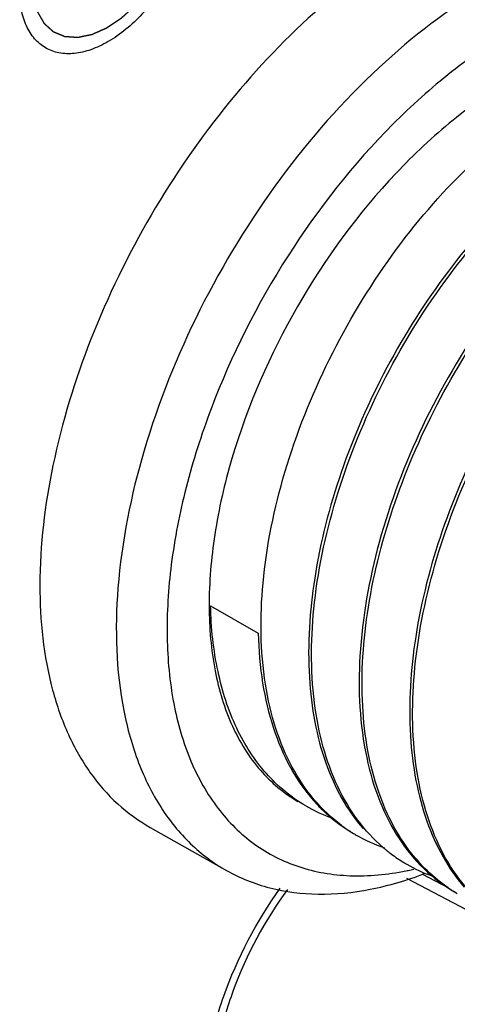
# Model space of a CAD drawing. Units: inches. Extents: x 0.7 to 21.3, y 0.5 to 16.
# Drawn here: x 20.3 to 20.4, y 12.3 to 12.5 of the extents above; entities that cross this region are included whole.
import ezdxf

# ---------------------------------------------------------------- set-up
doc = ezdxf.new("R2010")
doc.units = ezdxf.units.IN
doc.header["$LTSCALE"] = 1.21
doc.header["$MEASUREMENT"] = 0
doc.linetypes.add('HIDDEN', pattern=[0.2, 0.1, -0.1])
doc.layers.get('0').update_dxf_attribs({"linetype": 'CONTINUOUS'})
doc.layers.add('AXIS', color=7, linetype='CONTINUOUS')
doc.layers.add('DEFAULT_2', color=7, linetype='HIDDEN')

msp = doc.modelspace()

# ---------------------------------------------------------------- linework, layer by layer
at = {"color": 7, "linetype": 'CONTINUOUS'}
for p, q in [((20.3690598465, 12.3686003195), (20.3821756876, 12.3610280565)), ((20.3524417655, 12.3075656129), (20.3734492982, 12.2957347259)), ((20.456147613, 12.2762383289), (20.4231136761, 12.2935385956)), ((20.4347136177, 12.2909058067), (20.4273703564, 12.2947515602))]:
    msp.add_line(p, q, dxfattribs=at)
for centre, radius, start, end in [((20.4167067939, 12.3507331403), 0.042944319, 240.042866357, 250.4028318415), ((20.430535138, 12.3424417714), 0.0426783589, 233.4394401552, 236.3090312595), ((20.4303864611, 12.3422222727), 0.0424132539, 236.3116607744, 238.347043172), ((20.4303692417, 12.3421949486), 0.0423809581, 238.3474743199, 240.0131456981), ((20.4306713421, 12.3427896207), 0.0430470324, 240.0604717374, 251.3813915441), ((20.4448459377, 12.3349316366), 0.0433341037, 229.2331841094, 233.1516597297), ((20.4444389755, 12.3343936425), 0.0426595323, 233.1557254055, 238.7559184584), ((20.4613175815, 12.3295176674), 0.0469972075, 219.9551462844, 222.7061213958), ((20.4443212714, 12.3342094447), 0.0424409985, 238.7627931962, 240.012569366), ((20.4077781032, 12.3698690617), 0.0757322059, 281.4906994066, 281.9631325404), ((20.4445247815, 12.3346111841), 0.0428906825, 240.0453327407, 250.1444452591), ((20.4074320043, 12.371484755), 0.0773845486, 281.9658554125, 283.1870711433), ((20.4582652896, 12.3262097726), 0.0424852644, 235.8380476401, 236.3218608893), ((20.4582290658, 12.3261553006), 0.0424198475, 236.3217772442, 237.8096604733), ((20.4582098582, 12.3261251885), 0.0423841317, 237.8099488262, 240.0120553379)]:
    msp.add_arc(centre, radius, start, end, dxfattribs=at)
for points, knots in [([(20.3651779521, 12.5660025971), (20.3651779521, 12.5620095523), (20.3636800923, 12.5535879359), (20.3584607354, 12.5417539478), (20.3508179789, 12.5313157335), (20.3429283589, 12.5246657602), (20.3363015467, 12.52150744), (20.331678729, 12.5203922106), (20.3273400574, 12.520502625), (20.3234779122, 12.5219030068), (20.3203343831, 12.5245474905), (20.3180687422, 12.5282499285), (20.3167243738, 12.5328098758), (20.316460181, 12.5361294425), (20.3164601681, 12.537875299)], [0, 0, 0, 0, 0.1382534626, 0.2913972257, 0.4445428974, 0.5827918805, 0.6432452199, 0.6973253945, 0.7459672342, 0.7913951707, 0.8368246134, 0.8854626913, 0.9395522164, 1, 1, 1, 1]), ([(20.4452147505, 12.5389933666), (20.4344946891, 12.5328041731), (20.41368859, 12.5167818483), (20.3870747903, 12.486459892), (20.3651931451, 12.4507838725), (20.3498610397, 12.4126684909), (20.342312291, 12.3752263737), (20.3431036646, 12.3457547491), (20.3486670659, 12.3255836489), (20.3548285185, 12.3130640397), (20.3630488733, 12.3028577911), (20.3698604019, 12.2977558435), (20.373449404, 12.2957348951)], [0, 0, 0, 0, 0.1288085278, 0.2705549407, 0.4178416865, 0.5622443186, 0.6958606188, 0.8129625944, 0.8648266891, 0.9125686208, 0.9571394531, 1, 1, 1, 1]), ([(20.399330644, 12.5332393721), (20.3902428418, 12.5253473982), (20.3731306878, 12.5073837325), (20.3518635219, 12.4765551115), (20.3353968928, 12.4428352943), (20.3248373447, 12.4084539721), (20.3208743148, 12.3756689808), (20.3234620427, 12.3503977141), (20.3294379153, 12.3332717948), (20.3354589452, 12.3225958452), (20.3430963339, 12.3138347681), (20.3492268433, 12.3093762544), (20.35244387, 12.3075646215)], [0, 0, 0, 0, 0.1399091949, 0.2867324811, 0.4338071583, 0.5744264071, 0.7028529921, 0.8154874387, 0.8658822536, 0.9127882206, 0.957083612, 1, 1, 1, 1]), ([(20.4521742269, 12.5268688305), (20.4463366923, 12.5234985485), (20.4347763685, 12.5155483158), (20.4128545115, 12.4958626754), (20.3889290428, 12.4654554845), (20.3712990667, 12.4306687077), (20.3619902375, 12.4015938009), (20.3578473086, 12.3805069731), (20.3565855724, 12.3605147142), (20.3582597712, 12.3421993978), (20.3628647814, 12.3260899842), (20.3703579044, 12.3126790335), (20.38062281, 12.3024907635), (20.3933118965, 12.2960523919), (20.4078079994, 12.2936370204), (20.4177977542, 12.2946247846), (20.42286463, 12.2956547523)], [0, 0, 0, 0, 0.065851632, 0.1365173595, 0.2872546133, 0.440799726, 0.5147908838, 0.5849616073, 0.6502083753, 0.7098472657, 0.7637872969, 0.8127300422, 0.8583150071, 0.9029981278, 0.9494872696, 1, 1, 1, 1]), ([(20.40511283, 12.3081613312), (20.4023590066, 12.3102033834), (20.3972042532, 12.3150910563), (20.3911169961, 12.3242070667), (20.3866345926, 12.3350015129), (20.3827443981, 12.3519248324), (20.3825654805, 12.3760391752), (20.3888251861, 12.4063177677), (20.4009831464, 12.4368074543), (20.4180610038, 12.4651925043), (20.4386708117, 12.489317765), (20.4547382951, 12.5021889022), (20.4630156598, 12.5072282499)], [0, 0, 0, 0, 0.0442982254, 0.0908211841, 0.1406651775, 0.1944825828, 0.3143495274, 0.4486694655, 0.591837498, 0.7364643339, 0.8747845882, 1, 1, 1, 1]), ([(20.4761315009, 12.4996559868), (20.4683748637, 12.4949336636), (20.4532631004, 12.4830185394), (20.4336044542, 12.4607558428), (20.4169216453, 12.4344919983), (20.4044173064, 12.4060029845), (20.3969857341, 12.3772193834), (20.3954384498, 12.3538226753), (20.3974597184, 12.3367902442), (20.4004225475, 12.3255341066), (20.4048420283, 12.3156015662), (20.4088364481, 12.3098324672), (20.4110407011, 12.3072824495)], [0, 0, 0, 0, 0.1224872685, 0.2574012278, 0.3989653572, 0.5404767491, 0.6753427843, 0.7981420341, 0.8540475248, 0.9060911211, 0.9545359055, 1, 1, 1, 1]), ([(20.4165495452, 12.3021115404), (20.4139772494, 12.3043287819), (20.4092088336, 12.309523897), (20.4036856892, 12.3189216326), (20.3997143789, 12.3298715412), (20.3964489754, 12.3468269501), (20.396834582, 12.3706813422), (20.4034529743, 12.4004356727), (20.4156809986, 12.4302393806), (20.4325746662, 12.4579162994), (20.4528169741, 12.4814476571), (20.4685314202, 12.4940378125), (20.4766214383, 12.4990003066)], [0, 0, 0, 0, 0.0445554796, 0.0916291928, 0.1421481588, 0.1966222626, 0.3174177486, 0.4518949572, 0.5945129441, 0.7381684857, 0.8754814623, 1, 1, 1, 1]), ([(20.4900509837, 12.4916197515), (20.4815097287, 12.4864197446), (20.4649622666, 12.4730580691), (20.4438922484, 12.4479821398), (20.4266557068, 12.4185294884), (20.4147375809, 12.387063063), (20.4091503346, 12.3561052986), (20.4102922351, 12.3317286655), (20.4152007197, 12.3149930717), (20.4204998306, 12.3045378247), (20.4274726039, 12.2959613365), (20.4332043841, 12.2916204237), (20.4362246769, 12.2898775444)], [0, 0, 0, 0, 0.1265739666, 0.2665765543, 0.4126533001, 0.5564877535, 0.6902984524, 0.808481551, 0.8612284815, 0.9100575031, 0.9558609965, 1, 1, 1, 1]), ([(20.4252919937, 12.2993366379), (20.4208488608, 12.3046389392), (20.4157323474, 12.314466314), (20.4120726782, 12.3289273743), (20.4101620313, 12.345924412), (20.4118021104, 12.369201728), (20.4192606031, 12.3978168699), (20.4317235637, 12.4261178398), (20.4483082634, 12.4522131084), (20.4678345128, 12.474358684), (20.4828354916, 12.4862370935), (20.4905372709, 12.4909618325)], [0, 0, 0, 0, 0.0938064492, 0.146010677, 0.202052743, 0.3250111399, 0.4598691409, 0.6012550792, 0.7426610417, 0.8774768188, 1, 1, 1, 1]), ([(20.5039704665, 12.4835835161), (20.4962126671, 12.4788604854), (20.4810987849, 12.466943263), (20.4614379749, 12.4446764736), (20.4447541612, 12.418407912), (20.4322503998, 12.3899143383), (20.4248211827, 12.3611271853), (20.4232774805, 12.337728611), (20.4253026709, 12.3206960648), (20.4282687294, 12.3094406634), (20.4326917589, 12.2995096022), (20.4366887312, 12.2937421734), (20.4388942128, 12.2911931589)], [0, 0, 0, 0, 0.122493462, 0.257414768, 0.3989858919, 0.5405017608, 0.6753672302, 0.7981604779, 0.8540613902, 0.9060999319, 0.954539813, 1, 1, 1, 1]), ([(20.4444006262, 12.2860286315), (20.4418274432, 12.2882450027), (20.4370571379, 12.2934385902), (20.4315312346, 12.3028348842), (20.427557396, 12.3137839553), (20.4242888793, 12.330739084), (20.4246715782, 12.3545945653), (20.4312879832, 12.3843512908), (20.4435153929, 12.4141582696), (20.460409684, 12.4418386786), (20.4806535348, 12.4653730956), (20.4963695354, 12.4779648201), (20.5044604032, 12.4829278356)], [0, 0, 0, 0, 0.0445537555, 0.0916244131, 0.1421397967, 0.1966105166, 0.3174009599, 0.4518770494, 0.5944978657, 0.7381585173, 0.8754770169, 1, 1, 1, 1]), ([(20.3952624651, 12.3135262149), (20.3912234115, 12.3158580053), (20.3836542767, 12.3221310989), (20.375450165, 12.3350523834), (20.3703853886, 12.3509379285), (20.3691977574, 12.3625172574), (20.3690598465, 12.3686003195)], [0, 0, 0, 0, 0.2200584307, 0.4543686914, 0.7129019612, 1, 1, 1, 1]), ([(20.3821756876, 12.3610280565), (20.3822797491, 12.3564380418), (20.3830167665, 12.3475945401), (20.3859318773, 12.3351028928), (20.3905809134, 12.324132895), (20.394929115, 12.3178161132), (20.3973470914, 12.3150594442)], [0, 0, 0, 0, 0.2792452417, 0.5378540166, 0.7769747738, 1, 1, 1, 1]), ([(20.3973470914, 12.3150594442), (20.3981485995, 12.3141456667), (20.4014369998, 12.3106747815), (20.4052913827, 12.3077360669), (20.4083783062, 12.3059539518)], [0, 0, 0, 0, 0.254291108, 1, 1, 1, 1]), ([(20.373449404, 12.2957348951), (20.3771739664, 12.2936376134), (20.3854129169, 12.2903655395), (20.3989986394, 12.2887047628), (20.4135640781, 12.2901898802), (20.4232684344, 12.2930836917), (20.4281758325, 12.2949583361)], [0, 0, 0, 0, 0.2271858417, 0.4648112239, 0.7207903897, 1, 1, 1, 1]), ([(20.4344083681, 12.2910551857), (20.4337186968, 12.2915232155), (20.4309915205, 12.2934930978), (20.4284980794, 12.2957835822), (20.4267820531, 12.2976423667)], [0, 0, 0, 0, 0.2478197765, 1, 1, 1, 1]), ([(20.3670774713, 12.2312997232), (20.3670774713, 12.23616602), (20.3681695879, 12.2463492745), (20.3739071256, 12.2669602271), (20.3817425095, 12.2817795279), (20.3882439855, 12.290867172)], [0, 0, 0, 0, 0.2280079254, 0.4764557629, 1, 1, 1, 1]), ([(20.3902459614, 12.2904747268), (20.384012693, 12.2820313027), (20.3765137426, 12.2682209765), (20.3710192006, 12.2490975183), (20.3699602495, 12.2397323204), (20.3699602495, 12.2353178408)], [0, 0, 0, 0, 0.5287443942, 0.7775958955, 1, 1, 1, 1])]:
    msp.add_open_spline(points, degree=3, knots=knots, dxfattribs=at)
at = {"layer": 'AXIS', "color": 7, "linetype": 'CONTINUOUS'}
for points, knots in [([(20.4521742269, 12.5134874125), (20.4464410771, 12.5101773966), (20.4351167601, 12.5022365161), (20.4139260257, 12.4823787349), (20.3915596073, 12.4517731398), (20.3763209714, 12.4170725793), (20.3698042223, 12.3888025868), (20.36863526, 12.3750424189), (20.3686588998, 12.3684347822)], [0, 0, 0, 0, 0.1143113156, 0.2376602721, 0.500258325, 0.7627140263, 0.8859024955, 1, 1, 1, 1]), ([(20.3686588998, 12.3684347822), (20.3686801616, 12.3624918385), (20.369617478, 12.3511942676), (20.3742494564, 12.3356790463), (20.3819877726, 12.3230874621), (20.3892412935, 12.3170029211), (20.3931160013, 12.3147656064)], [0, 0, 0, 0, 0.2895605386, 0.5487237296, 0.7820005009, 1, 1, 1, 1])]:
    msp.add_open_spline(points, degree=3, knots=knots, dxfattribs=at)
at = {"layer": 'DEFAULT_2', "color": 7, "linetype": 'HIDDEN'}
msp.add_open_spline([(20.3202317505, 12.5360368001), (20.3203151611, 12.5357301963), (20.320440277, 12.5352702905), (20.3206070981, 12.5346570828), (20.320732214, 12.534197177), (20.3208573298, 12.5337372712), (20.3209615933, 12.5333540166), (20.3210450034, 12.5330474122), (20.321107563, 12.5328174609), (20.3211596893, 12.5326258286), (20.3212014055, 12.5324725366), (20.321232651, 12.53235753), (20.3212588215, 12.5322618108), (20.3212768807, 12.5321945724), (20.3212876064, 12.5321565173), (20.3212968065, 12.5321170847), (20.3213192411, 12.5320776664), (20.3213554291, 12.5320148615), (20.3214005636, 12.5319362647), (20.3214547681, 12.5318419873), (20.3215270257, 12.5317162706), (20.3216173529, 12.5315591294), (20.3217257433, 12.5313705579), (20.3218702646, 12.53111913), (20.3220509159, 12.5308048449), (20.3222676977, 12.5304277029), (20.322448349, 12.5301134176), (20.3225928705, 12.5298619899), (20.3227012605, 12.5296734178), (20.3228096545, 12.5294848508), (20.3228999704, 12.5293276955), (20.322972251, 12.5292020076), (20.3230263853, 12.5291076423), (20.3230717394, 12.5290293205), (20.3231074795, 12.5289659546), (20.323131054, 12.5289279641), (20.3231470807, 12.5288938771), (20.3231734492, 12.5288732778), (20.3232160514, 12.5288326089), (20.3233037709, 12.5287545512), (20.3234277697, 12.5286413252), (20.3235771309, 12.5285061881), (20.3237760827, 12.5283257489), (20.3240248399, 12.5281002879), (20.3243233196, 12.527829697), (20.3246218071, 12.5275591164), (20.324920292, 12.527288532), (20.3251690318, 12.5270630489), (20.3253431458, 12.5269052043), (20.3254426454, 12.5268150172), (20.3255172537, 12.5267473494), (20.3255794794, 12.526691047), (20.325629143, 12.526645809), (20.3256667103, 12.5266124163), (20.3256969998, 12.5265828847), (20.3257287559, 12.5265718746), (20.325759198, 12.5265586615), (20.3257976998, 12.5265428982), (20.3258897343, 12.5265044466), (20.3260279415, 12.5264470294), (20.3262121289, 12.5263703243), (20.32639634, 12.526293659), (20.3266419466, 12.5261914248), (20.3269489577, 12.5260636367), (20.3273173698, 12.5259102891), (20.3276857821, 12.5257569417), (20.3279927927, 12.525629153), (20.3282384003, 12.5255269201), (20.328391907, 12.525463029), (20.3285147078, 12.5254119058), (20.3286068211, 12.5253735918), (20.3286835416, 12.525341573), (20.3287450092, 12.525316161), (20.3287832187, 12.5252998163), (20.3288142619, 12.5252877989), (20.3288362424, 12.525275888), (20.3288631928, 12.5252750394), (20.3288983582, 12.5252721971), (20.3289425781, 12.52526923), (20.3290131828, 12.5252641554), (20.329101489, 12.5252579241), (20.3292427509, 12.5252478915), (20.3294193378, 12.5252353722), (20.3297018715, 12.5252153292), (20.3300550405, 12.5251902797), (20.3304788425, 12.5251602185), (20.3309026447, 12.5251301576), (20.3313264471, 12.5251000975), (20.331679615, 12.5250750446), (20.3319268339, 12.525057513), (20.3320680998, 12.5250474864), (20.3321740551, 12.5250399905), (20.3322799876, 12.5250324028), (20.332359501, 12.5250269694), (20.3324124104, 12.5250229469), (20.3324346042, 12.5250218663), (20.3324520133, 12.5250196128), (20.3324706876, 12.5250224392), (20.3325039554, 12.5250297457), (20.3325511741, 12.5250389521), (20.3326268954, 12.5250543706), (20.3327214884, 12.525073408), (20.33287287, 12.5251039996), (20.3330620858, 12.5251421939), (20.3332891495, 12.5251880464), (20.3335918994, 12.5252491762), (20.3339703374, 12.5253255911), (20.3344244625, 12.5254172871), (20.3348785885, 12.5255089863), (20.3352570245, 12.525585393), (20.3355597783, 12.5256465392), (20.3357868302, 12.5256923419), (20.3359760828, 12.5257306919), (20.3361273892, 12.5257609657), (20.3362411302, 12.5257847809), (20.3363350837, 12.525801097), (20.3364163949, 12.5258402772), (20.3364966322, 12.5258748945), (20.3365972966, 12.5259197285), (20.3367581542, 12.5259905899), (20.3369592964, 12.5260794655), (20.3372810848, 12.5262214994), (20.3376833336, 12.526399099), (20.3381660265, 12.5266121945), (20.338648721, 12.5268252944), (20.3391314151, 12.5270384005), (20.3395336599, 12.5272159648), (20.3398554566, 12.5273580711), (20.3400565776, 12.5274467624), (20.3402174788, 12.527518002), (20.3403180321, 12.5275618728), (20.3403984974, 12.5275984675), (20.3404487365, 12.5276179208), (20.3404891315, 12.5276469353), (20.3405294909, 12.5276736038), (20.3406001365, 12.5277213665), (20.3407010501, 12.5277890287), (20.3408625167, 12.527897607), (20.3410643484, 12.5280332204), (20.341306547, 12.5281960034), (20.3416294783, 12.528413031), (20.3420331425, 12.5286843211), (20.3425175396, 12.5290098667), (20.3430019365, 12.5293354135), (20.343405601, 12.5296067006), (20.3437285318, 12.5298237342), (20.3439707318, 12.5299864986), (20.3441725592, 12.5301221701), (20.3443340346, 12.5302306299), (20.3444349259, 12.5302985937), (20.3445056116, 12.5303458147), (20.3445459067, 12.5303733514), (20.3445865651, 12.53039881), (20.3446347846, 12.5304455272), (20.3447127826, 12.5305154302), (20.3448099902, 12.5306044676), (20.3449656844, 12.5307460005), (20.3451602467, 12.5309232341), (20.3454715773, 12.5312066303), (20.3458607298, 12.5315609368), (20.3463277179, 12.5319860773), (20.3467947031, 12.5324112289), (20.3472616951, 12.5328363635), (20.3477286626, 12.5332615549), (20.3480789565, 12.5335802907), (20.3483123796, 12.5337930265), (20.3484097972, 12.5338813015), (20.3484873629, 12.5339527727), (20.3485662754, 12.5340211312), (20.3486552756, 12.5341288604), (20.3487633262, 12.5342552456), (20.3489069568, 12.5344247688), (20.349086645, 12.5346363263), (20.3493022067, 12.5348903437), (20.3495896446, 12.5352289816), (20.3499489344, 12.5356522968), (20.3503800852, 12.5361602678), (20.3508112363, 12.5366682396), (20.3511705252, 12.5370915524), (20.3514579649, 12.5374301952), (20.3516735213, 12.5376841979), (20.3518891667, 12.5379381218), (20.3520506515, 12.5381287859), (20.3521586955, 12.5382555512), (20.3522031374, 12.5383088821), (20.3522400357, 12.5383503523), (20.3522720158, 12.5383961911), (20.3523256957, 12.5384784386), (20.3524035735, 12.5385948761), (20.3525275118, 12.5387817679), (20.3526826628, 12.53901518), (20.3529307768, 12.5393887526), (20.3532409632, 12.5398556794), (20.3536131679, 12.5404160085), (20.3539853784, 12.5409763325), (20.3543575847, 12.54153666), (20.354729802, 12.5420969783), (20.3550399499, 12.5425639379), (20.3552416062, 12.5428674115), (20.3553346151, 12.5430075289), (20.3553734666, 12.5430658299), (20.3554043194, 12.5431126604), (20.3554280854, 12.5431472627), (20.3554464411, 12.5431863621), (20.3554859354, 12.5432622477), (20.3555440111, 12.5433770452), (20.3556481255, 12.5435804074), (20.3557779705, 12.5438348579), (20.355933912, 12.5441400925), (20.3561417894, 12.544547109), (20.3564016516, 12.5450558669), (20.3567134793, 12.5456663819), (20.3570253101, 12.5462768952), (20.3572851645, 12.5467856575), (20.3574930576, 12.5471926652), (20.3576489513, 12.5474979265), (20.3578049448, 12.547803167), (20.3579346283, 12.5480575987), (20.3580194887, 12.5482228618), (20.3580580602, 12.5482992606), (20.3580852447, 12.5483498878), (20.3581084967, 12.5484154001), (20.3581377874, 12.5484937267), (20.3581763574, 12.5485982626), (20.3582440805, 12.5487811537), (20.35834071, 12.549042451), (20.3584953831, 12.5494605131), (20.358688702, 12.5499830955), (20.3589206938, 12.5506101923), (20.3591526852, 12.5512372898), (20.3593846689, 12.5518643864), (20.3595780147, 12.5523869693), (20.3597326326, 12.5528050302), (20.3598487566, 12.5531185907), (20.3599450158, 12.5533798442), (20.3600133998, 12.5535628136), (20.360046222, 12.5536541727), (20.3600671825, 12.5537065801), (20.3600768787, 12.5537579546), (20.3600928559, 12.5538225263), (20.3601162638, 12.5539256435), (20.3601462632, 12.5540546078), (20.3601819459, 12.5542093359), (20.3602296334, 12.5544156502), (20.360289205, 12.5546735396), (20.3603845406, 12.5550861645), (20.360503703, 12.5556019451), (20.3606467008, 12.556220882), (20.360789698, 12.5568398189), (20.3609088619, 12.5573555995), (20.3610041945, 12.5577682244), (20.3610756896, 12.5580776917), (20.3611352825, 12.5583355857), (20.3611829264, 12.5585418906), (20.3612187425, 12.5586966474), (20.3612483246, 12.5588255218), (20.3612695514, 12.5589159098), (20.3612794554, 12.5589608635), (20.3612862567, 12.5589869381), (20.3612876466, 12.5590230652), (20.3612934228, 12.5590785061), (20.3613009407, 12.5591761359), (20.361311282, 12.5592984929), (20.3613232875, 12.5594451845), (20.361339436, 12.559640821), (20.3613595732, 12.5598853503), (20.3613837585, 12.5601787924), (20.3614159984, 12.5605700462), (20.3614563007, 12.5610591142), (20.3615046625, 12.5616459955), (20.3615530245, 12.5622328768), (20.3616175071, 12.5630153853), (20.3616658691, 12.5636022666), (20.3616981104, 12.5639935208)], degree=3, knots=[0, 0, 0, 0, 0.015625, 0.0234375, 0.03125, 0.0390625, 0.046875, 0.05078125, 0.0546875, 0.05859375, 0.060546875, 0.0625, 0.064453125, 0.0654296875, 0.0659179688, 0.06640625, 0.0673828125, 0.068359375, 0.0703125, 0.072265625, 0.07421875, 0.078125, 0.08203125, 0.0859375, 0.09375, 0.1015625, 0.109375, 0.11328125, 0.1171875, 0.12109375, 0.125, 0.126953125, 0.12890625, 0.130859375, 0.1318359375, 0.1328125, 0.1333007812, 0.1337890625, 0.134765625, 0.13671875, 0.140625, 0.14453125, 0.1484375, 0.15625, 0.1640625, 0.171875, 0.1796875, 0.1875, 0.19140625, 0.193359375, 0.1953125, 0.197265625, 0.1982421875, 0.19921875, 0.2001953125, 0.2006835938, 0.201171875, 0.2021484375, 0.203125, 0.20703125, 0.2109375, 0.21484375, 0.21875, 0.2265625, 0.234375, 0.2421875, 0.25, 0.25390625, 0.2578125, 0.259765625, 0.26171875, 0.263671875, 0.2646484375, 0.265625, 0.2661132812, 0.2666015625, 0.2670898438, 0.267578125, 0.2685546875, 0.26953125, 0.271484375, 0.2734375, 0.27734375, 0.28125, 0.2890625, 0.296875, 0.3046875, 0.3125, 0.3203125, 0.32421875, 0.326171875, 0.328125, 0.330078125, 0.33203125, 0.3325195312, 0.3330078125, 0.3332519531, 0.3334960938, 0.333984375, 0.3349609375, 0.3359375, 0.337890625, 0.33984375, 0.34375, 0.34765625, 0.3515625, 0.359375, 0.3671875, 0.375, 0.3828125, 0.38671875, 0.390625, 0.39453125, 0.396484375, 0.3984375, 0.400390625, 0.4013671875, 0.40234375, 0.404296875, 0.40625, 0.41015625, 0.4140625, 0.421875, 0.4296875, 0.4375, 0.4453125, 0.453125, 0.45703125, 0.4609375, 0.462890625, 0.46484375, 0.4658203125, 0.466796875, 0.4672851562, 0.4677734375, 0.46875, 0.470703125, 0.47265625, 0.4765625, 0.48046875, 0.484375, 0.4921875, 0.5, 0.5078125, 0.515625, 0.51953125, 0.5234375, 0.52734375, 0.529296875, 0.53125, 0.5322265625, 0.5327148438, 0.533203125, 0.5341796875, 0.53515625, 0.537109375, 0.5390625, 0.54296875, 0.546875, 0.5546875, 0.5625, 0.5703125, 0.578125, 0.5859375, 0.59375, 0.595703125, 0.59765625, 0.5986328125, 0.599609375, 0.6015625, 0.603515625, 0.60546875, 0.609375, 0.61328125, 0.6171875, 0.625, 0.6328125, 0.640625, 0.6484375, 0.65234375, 0.65625, 0.66015625, 0.6640625, 0.6650390625, 0.666015625, 0.6665039062, 0.6669921875, 0.66796875, 0.669921875, 0.671875, 0.67578125, 0.6796875, 0.6875, 0.6953125, 0.703125, 0.7109375, 0.71875, 0.7265625, 0.73046875, 0.7314453125, 0.732421875, 0.7329101562, 0.7333984375, 0.7338867188, 0.734375, 0.736328125, 0.73828125, 0.7421875, 0.74609375, 0.75, 0.7578125, 0.765625, 0.7734375, 0.78125, 0.78515625, 0.7890625, 0.79296875, 0.796875, 0.798828125, 0.7993164062, 0.7998046875, 0.80078125, 0.8017578125, 0.802734375, 0.8046875, 0.80859375, 0.8125, 0.8203125, 0.828125, 0.8359375, 0.84375, 0.8515625, 0.85546875, 0.859375, 0.86328125, 0.865234375, 0.8662109375, 0.8666992188, 0.8671875, 0.8681640625, 0.869140625, 0.87109375, 0.873046875, 0.875, 0.87890625, 0.8828125, 0.890625, 0.8984375, 0.90625, 0.9140625, 0.91796875, 0.921875, 0.92578125, 0.927734375, 0.9296875, 0.931640625, 0.9326171875, 0.9331054688, 0.9333496094, 0.93359375, 0.9345703125, 0.935546875, 0.9375, 0.939453125, 0.94140625, 0.9453125, 0.94921875, 0.953125, 0.9609375, 0.96875, 0.9765625, 0.984375, 1, 1, 1, 1], dxfattribs=at)

doc.saveas('drawing.dxf')
